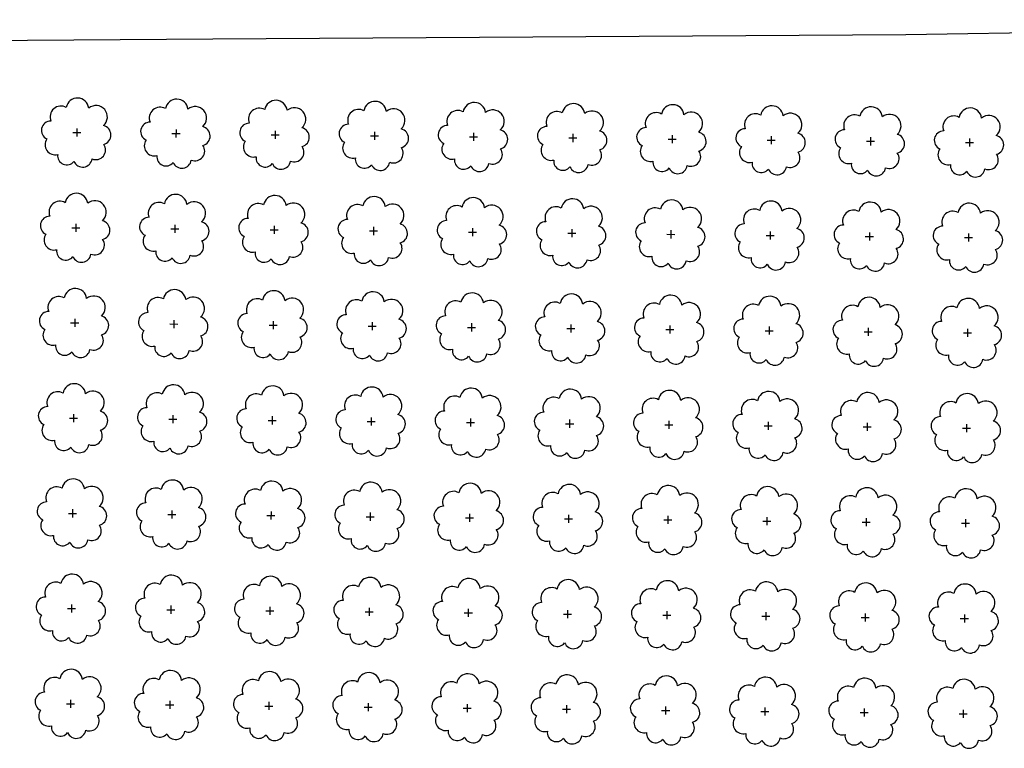
# Model space of a CAD drawing. Extents: x 4544885 to 4551659, y 7524258 to 7528298.
# Drawn here: x 4545944 to 4546102, y 7525965 to 7526082 of the extents above; entities that cross this region are included whole.
import ezdxf

# ---------------------------------------------------------------- set-up
doc = ezdxf.new("R2010")
doc.units = 0
doc.layers.add('Arboles', color=86, linetype='Continuous')
doc.layers.add('Caminos', color=1, linetype='Continuous')

msp = doc.modelspace()

# ---------------------------------------------------------------- linework, layer by layer
at = {"layer": 'Arboles'}
for p, q in [((4545952.79, 7526064.08, 277.88), (4545954.08, 7526064.08, 277.88)), ((4545953.44, 7526064.72, 277.88), (4545953.44, 7526063.44, 277.88)), ((4545969.34, 7526064.55, 277.88), (4545969.33, 7526063.26, 277.88)), ((4545985.23, 7526064.37, 277.88), (4545985.23, 7526063.08, 277.88)), ((4546001.13, 7526064.19, 277.88), (4546001.13, 7526062.91, 277.88)), ((4545968.69, 7526063.9, 277.88), (4545969.98, 7526063.9, 277.88)), ((4545984.59, 7526063.73, 277.88), (4545985.88, 7526063.73, 277.88)), ((4546000.49, 7526063.55, 277.88), (4546001.78, 7526063.55, 277.88)), ((4546016.39, 7526063.37, 277.88), (4546017.68, 7526063.37, 277.88)), ((4546017.03, 7526064.02, 277.88), (4546017.03, 7526062.73, 277.88)), ((4546032.29, 7526063.2, 277.88), (4546033.57, 7526063.2, 277.88)), ((4546032.93, 7526063.84, 277.88), (4546032.93, 7526062.55, 277.88)), ((4546048.19, 7526063.02, 277.88), (4546049.47, 7526063.02, 277.88)), ((4546048.83, 7526063.66, 277.88), (4546048.83, 7526062.38, 277.88)), ((4546064.08, 7526062.84, 277.88), (4546065.37, 7526062.84, 277.88)), ((4546064.73, 7526063.49, 277.88), (4546064.73, 7526062.2, 277.88)), ((4546079.98, 7526062.67, 277.88), (4546081.27, 7526062.67, 277.88)), ((4546080.63, 7526063.31, 277.88), (4546080.63, 7526062.02, 277.88)), ((4546095.88, 7526062.49, 277.88), (4546097.17, 7526062.49, 277.88)), ((4546096.53, 7526063.13, 277.88), (4546096.53, 7526061.85, 277.88)), ((4545952.62, 7526048.82, 277.88), (4545953.91, 7526048.82, 277.88)), ((4545953.27, 7526049.46, 277.88), (4545953.27, 7526048.17, 277.88)), ((4545968.52, 7526048.64, 277.88), (4545969.81, 7526048.64, 277.88)), ((4545969.17, 7526049.28, 277.88), (4545969.16, 7526047.99, 277.88)), ((4545984.42, 7526048.46, 277.88), (4545985.71, 7526048.46, 277.88)), ((4545985.06, 7526049.11, 277.88), (4545985.06, 7526047.82, 277.88)), ((4546000.96, 7526048.93, 277.88), (4546000.96, 7526047.64, 277.88)), ((4546016.86, 7526048.75, 277.88), (4546016.86, 7526047.46, 277.88)), ((4546032.76, 7526048.58, 277.88), (4546032.76, 7526047.29, 277.88)), ((4546048.66, 7526048.4, 277.88), (4546048.66, 7526047.11, 277.88)), ((4546000.32, 7526048.29, 277.88), (4546001.61, 7526048.29, 277.88)), ((4546016.22, 7526048.11, 277.88), (4546017.51, 7526048.11, 277.88)), ((4546032.12, 7526047.93, 277.88), (4546033.41, 7526047.93, 277.88)), ((4546048.02, 7526047.76, 277.88), (4546049.3, 7526047.75, 277.88)), ((4546063.92, 7526047.58, 277.88), (4546065.2, 7526047.58, 277.88)), ((4546064.56, 7526048.22, 277.88), (4546064.56, 7526046.93, 277.88)), ((4546079.81, 7526047.4, 277.88), (4546081.1, 7526047.4, 277.88)), ((4546080.46, 7526048.05, 277.88), (4546080.46, 7526046.76, 277.88)), ((4546095.71, 7526047.23, 277.88), (4546097, 7526047.22, 277.88)), ((4546096.36, 7526047.87, 277.88), (4546096.36, 7526046.58, 277.88)), ((4545953.1, 7526034.2, 277.88), (4545953.1, 7526032.91, 277.88)), ((4545952.45, 7526033.55, 277.88), (4545953.74, 7526033.55, 277.88)), ((4545968.35, 7526033.38, 277.88), (4545969.64, 7526033.37, 277.88)), ((4545969, 7526034.02, 277.88), (4545969, 7526032.73, 277.88)), ((4545984.25, 7526033.2, 277.88), (4545985.54, 7526033.2, 277.88)), ((4545984.89, 7526033.84, 277.88), (4545984.89, 7526032.55, 277.88)), ((4546000.15, 7526033.02, 277.88), (4546001.44, 7526033.02, 277.88)), ((4546000.79, 7526033.67, 277.88), (4546000.79, 7526032.38, 277.88)), ((4546016.05, 7526032.84, 277.88), (4546017.34, 7526032.84, 277.88)), ((4546016.69, 7526033.49, 277.88), (4546016.69, 7526032.2, 277.88)), ((4546031.95, 7526032.67, 277.88), (4546033.24, 7526032.67, 277.88)), ((4546032.59, 7526033.31, 277.88), (4546032.59, 7526032.02, 277.88)), ((4546048.49, 7526033.14, 277.88), (4546048.49, 7526031.85, 277.88)), ((4546064.39, 7526032.96, 277.88), (4546064.39, 7526031.67, 277.88)), ((4546080.29, 7526032.78, 277.88), (4546080.29, 7526031.49, 277.88)), ((4546096.19, 7526032.6, 277.88), (4546096.19, 7526031.32, 277.88)), ((4546047.85, 7526032.49, 277.88), (4546049.13, 7526032.49, 277.88)), ((4546063.75, 7526032.31, 277.88), (4546065.03, 7526032.31, 277.88)), ((4546079.64, 7526032.14, 277.88), (4546080.93, 7526032.14, 277.88)), ((4546095.54, 7526031.96, 277.88), (4546096.83, 7526031.96, 277.88)), ((4545952.93, 7526018.93, 277.88), (4545952.93, 7526017.64, 277.88)), ((4545968.83, 7526018.75, 277.88), (4545968.83, 7526017.47, 277.88)), ((4545984.73, 7526018.58, 277.88), (4545984.72, 7526017.29, 277.88)), ((4546000.62, 7526018.4, 277.88), (4546000.62, 7526017.11, 277.88)), ((4545952.28, 7526018.29, 277.88), (4545953.57, 7526018.29, 277.88)), ((4545968.18, 7526018.11, 277.88), (4545969.47, 7526018.11, 277.88)), ((4545984.08, 7526017.93, 277.88), (4545985.37, 7526017.93, 277.88)), ((4545999.98, 7526017.76, 277.88), (4546001.27, 7526017.76, 277.88)), ((4546015.88, 7526017.58, 277.88), (4546017.17, 7526017.58, 277.88)), ((4546016.52, 7526018.22, 277.88), (4546016.52, 7526016.94, 277.88)), ((4546031.78, 7526017.4, 277.88), (4546033.07, 7526017.4, 277.88)), ((4546032.42, 7526018.05, 277.88), (4546032.42, 7526016.76, 277.88)), ((4546047.68, 7526017.23, 277.88), (4546048.96, 7526017.23, 277.88)), ((4546048.32, 7526017.87, 277.88), (4546048.32, 7526016.58, 277.88)), ((4546063.58, 7526017.05, 277.88), (4546064.86, 7526017.05, 277.88)), ((4546064.22, 7526017.69, 277.88), (4546064.22, 7526016.41, 277.88)), ((4546079.47, 7526016.87, 277.88), (4546080.76, 7526016.87, 277.88)), ((4546080.12, 7526017.52, 277.88), (4546080.12, 7526016.23, 277.88)), ((4546096.02, 7526017.34, 277.88), (4546096.02, 7526016.05, 277.88)), ((4546095.37, 7526016.7, 277.88), (4546096.66, 7526016.7, 277.88)), ((4545952.11, 7526003.02, 277.88), (4545953.4, 7526003.02, 277.88)), ((4545952.76, 7526003.67, 277.88), (4545952.76, 7526002.38, 277.88)), ((4545968.01, 7526002.85, 277.88), (4545969.3, 7526002.85, 277.88)), ((4545968.66, 7526003.49, 277.88), (4545968.66, 7526002.2, 277.88)), ((4545983.91, 7526002.67, 277.88), (4545985.2, 7526002.67, 277.88)), ((4545984.56, 7526003.31, 277.88), (4545984.55, 7526002.03, 277.88)), ((4546000.45, 7526003.14, 277.88), (4546000.45, 7526001.85, 277.88)), ((4546016.35, 7526002.96, 277.88), (4546016.35, 7526001.67, 277.88)), ((4546032.25, 7526002.78, 277.88), (4546032.25, 7526001.5, 277.88)), ((4546048.15, 7526002.61, 277.88), (4546048.15, 7526001.32, 277.88)), ((4545999.81, 7526002.49, 277.88), (4546001.1, 7526002.49, 277.88)), ((4546015.71, 7526002.32, 277.88), (4546017, 7526002.32, 277.88)), ((4546031.61, 7526002.14, 277.88), (4546032.9, 7526002.14, 277.88)), ((4546047.51, 7526001.96, 277.88), (4546048.8, 7526001.96, 277.88)), ((4546063.41, 7526001.79, 277.88), (4546064.69, 7526001.79, 277.88)), ((4546064.05, 7526002.43, 277.88), (4546064.05, 7526001.14, 277.88)), ((4546079.31, 7526001.61, 277.88), (4546080.59, 7526001.61, 277.88)), ((4546079.95, 7526002.25, 277.88), (4546079.95, 7526000.97, 277.88)), ((4546095.2, 7526001.43, 277.88), (4546096.49, 7526001.43, 277.88)), ((4546095.85, 7526002.08, 277.88), (4546095.85, 7526000.79, 277.88)), ((4545952.59, 7525988.4, 277.88), (4545952.59, 7525987.12, 277.88)), ((4545951.94, 7525987.76, 277.88), (4545953.23, 7525987.76, 277.88)), ((4545967.84, 7525987.58, 277.88), (4545969.13, 7525987.58, 277.88)), ((4545968.49, 7525988.23, 277.88), (4545968.49, 7525986.94, 277.88)), ((4545983.74, 7525987.41, 277.88), (4545985.03, 7525987.41, 277.88)), ((4545984.39, 7525988.05, 277.88), (4545984.39, 7525986.76, 277.88)), ((4545999.64, 7525987.23, 277.88), (4546000.93, 7525987.23, 277.88)), ((4546000.28, 7525987.87, 277.88), (4546000.28, 7525986.59, 277.88)), ((4546015.54, 7525987.05, 277.88), (4546016.83, 7525987.05, 277.88)), ((4546016.18, 7525987.7, 277.88), (4546016.18, 7525986.41, 277.88)), ((4546031.44, 7525986.88, 277.88), (4546032.73, 7525986.88, 277.88)), ((4546032.08, 7525987.52, 277.88), (4546032.08, 7525986.23, 277.88)), ((4546047.98, 7525987.34, 277.88), (4546047.98, 7525986.06, 277.88)), ((4546063.88, 7525987.17, 277.88), (4546063.88, 7525985.88, 277.88)), ((4546079.78, 7525986.99, 277.88), (4546079.78, 7525985.7, 277.88)), ((4546095.68, 7525986.81, 277.88), (4546095.68, 7525985.53, 277.88)), ((4546047.34, 7525986.7, 277.88), (4546048.63, 7525986.7, 277.88)), ((4546063.24, 7525986.52, 277.88), (4546064.52, 7525986.52, 277.88)), ((4546079.14, 7525986.35, 277.88), (4546080.42, 7525986.35, 277.88)), ((4546095.03, 7525986.17, 277.88), (4546096.32, 7525986.17, 277.88)), ((4545952.42, 7525973.14, 277.88), (4545952.42, 7525971.85, 277.88)), ((4545968.32, 7525972.96, 277.88), (4545968.32, 7525971.67, 277.88)), ((4545984.22, 7525972.79, 277.88), (4545984.22, 7525971.5, 277.88)), ((4546000.12, 7525972.61, 277.88), (4546000.11, 7525971.32, 277.88)), ((4545951.77, 7525972.5, 277.88), (4545953.06, 7525972.5, 277.88)), ((4545967.67, 7525972.32, 277.88), (4545968.96, 7525972.32, 277.88)), ((4545983.57, 7525972.14, 277.88), (4545984.86, 7525972.14, 277.88)), ((4545999.47, 7525971.97, 277.88), (4546000.76, 7525971.96, 277.88)), ((4546015.37, 7525971.79, 277.88), (4546016.66, 7525971.79, 277.88)), ((4546016.01, 7525972.43, 277.88), (4546016.01, 7525971.14, 277.88)), ((4546031.27, 7525971.61, 277.88), (4546032.56, 7525971.61, 277.88)), ((4546031.91, 7525972.26, 277.88), (4546031.91, 7525970.97, 277.88)), ((4546047.17, 7525971.44, 277.88), (4546048.46, 7525971.43, 277.88)), ((4546047.81, 7525972.08, 277.88), (4546047.81, 7525970.79, 277.88)), ((4546063.07, 7525971.26, 277.88), (4546064.35, 7525971.26, 277.88)), ((4546063.71, 7525971.9, 277.88), (4546063.71, 7525970.61, 277.88)), ((4546078.97, 7525971.08, 277.88), (4546080.25, 7525971.08, 277.88)), ((4546079.61, 7525971.73, 277.88), (4546079.61, 7525970.44, 277.88)), ((4546095.51, 7525971.55, 277.88), (4546095.51, 7525970.26, 277.88)), ((4546094.86, 7525970.91, 277.88), (4546096.15, 7525970.9, 277.88))]:
    msp.add_line(p, q, dxfattribs=at)
at = {"layer": 'Arboles', "elevation": 277.88}
for points in [[(4545951.75, 7526068.1, 0.708873), (4545949.28, 7526065.92, 0.806065), (4545948.65, 7526063.04, 0.702562), (4545950.38, 7526060.55, 0.766456), (4545952.98, 7526059.45, 0.757613), (4545955.88, 7526059.84, 0.752523), (4545957.75, 7526062.18, 0.778938), (4545957.71, 7526065.19, 0.983288), (4545955.35, 7526067.99, 0.866104)], [(4545967.65, 7526067.92, 0.708873), (4545965.18, 7526065.74, 0.806065), (4545964.54, 7526062.87, 0.702562), (4545966.28, 7526060.38, 0.766456), (4545968.88, 7526059.27, 0.757613), (4545971.78, 7526059.66, 0.752523), (4545973.65, 7526062.01, 0.778938), (4545973.61, 7526065.02, 0.983288), (4545971.25, 7526067.82, 0.866104)], [(4545983.55, 7526067.74, 0.708873), (4545981.07, 7526065.57, 0.806065), (4545980.44, 7526062.69, 0.702562), (4545982.18, 7526060.2, 0.766456), (4545984.77, 7526059.1, 0.757613), (4545987.68, 7526059.49, 0.752523), (4545989.55, 7526061.83, 0.778938), (4545989.51, 7526064.84, 0.983288), (4545987.15, 7526067.64, 0.866104)], [(4545999.45, 7526067.57, 0.708873), (4545996.97, 7526065.39, 0.806065), (4545996.34, 7526062.51, 0.702562), (4545998.08, 7526060.02, 0.766456), (4546000.67, 7526058.92, 0.757613), (4546003.58, 7526059.31, 0.752523), (4546005.45, 7526061.65, 0.778938), (4546005.41, 7526064.66, 0.983288), (4546003.05, 7526067.46, 0.866104)], [(4546015.35, 7526067.39, 0.708873), (4546012.87, 7526065.21, 0.806065), (4546012.24, 7526062.34, 0.702562), (4546013.98, 7526059.85, 0.766456), (4546016.57, 7526058.74, 0.757613), (4546019.48, 7526059.13, 0.752523), (4546021.35, 7526061.48, 0.778938), (4546021.31, 7526064.49, 0.983288), (4546018.95, 7526067.29, 0.866104)], [(4546031.25, 7526067.21, 0.708873), (4546028.77, 7526065.04, 0.806065), (4546028.14, 7526062.16, 0.702562), (4546029.88, 7526059.67, 0.766456), (4546032.47, 7526058.57, 0.757613), (4546035.37, 7526058.96, 0.752523), (4546037.25, 7526061.3, 0.778938), (4546037.21, 7526064.31, 0.983288), (4546034.84, 7526067.11, 0.866104)], [(4546047.15, 7526067.04, 0.708873), (4546044.67, 7526064.86, 0.806065), (4546044.04, 7526061.98, 0.702562), (4546045.78, 7526059.49, 0.766456), (4546048.37, 7526058.39, 0.757613), (4546051.27, 7526058.78, 0.752523), (4546053.14, 7526061.12, 0.778938), (4546053.11, 7526064.13, 0.983288), (4546050.74, 7526066.93, 0.866104)], [(4546063.05, 7526066.86, 0.708873), (4546060.57, 7526064.68, 0.806065), (4546059.94, 7526061.81, 0.702562), (4546061.68, 7526059.32, 0.766456), (4546064.27, 7526058.21, 0.757613), (4546067.17, 7526058.6, 0.752523), (4546069.04, 7526060.95, 0.778938), (4546069.01, 7526063.95, 0.983288), (4546066.64, 7526066.75, 0.866104)], [(4546078.94, 7526066.68, 0.708873), (4546076.47, 7526064.51, 0.806065), (4546075.84, 7526061.63, 0.702562), (4546077.58, 7526059.14, 0.766456), (4546080.17, 7526058.04, 0.757613), (4546083.07, 7526058.43, 0.752523), (4546084.94, 7526060.77, 0.778938), (4546084.91, 7526063.78, 0.983288), (4546082.54, 7526066.58, 0.866104)], [(4546094.84, 7526066.51, 0.708873), (4546092.37, 7526064.33, 0.806065), (4546091.74, 7526061.45, 0.702562), (4546093.47, 7526058.96, 0.766456), (4546096.07, 7526057.86, 0.757613), (4546098.97, 7526058.25, 0.752523), (4546100.84, 7526060.59, 0.778938), (4546100.8, 7526063.6, 0.983288), (4546098.44, 7526066.4, 0.866104)], [(4545951.58, 7526052.83, 0.708873), (4545949.11, 7526050.66, 0.806065), (4545948.48, 7526047.78, 0.702562), (4545950.21, 7526045.29, 0.766456), (4545952.81, 7526044.19, 0.757613), (4545955.71, 7526044.58, 0.752523), (4545957.58, 7526046.92, 0.778938), (4545957.54, 7526049.93, 0.983288), (4545955.18, 7526052.73, 0.866104)], [(4545967.48, 7526052.66, 0.708873), (4545965.01, 7526050.48, 0.806065), (4545964.37, 7526047.6, 0.702562), (4545966.11, 7526045.11, 0.766456), (4545968.71, 7526044.01, 0.757613), (4545971.61, 7526044.4, 0.752523), (4545973.48, 7526046.74, 0.778938), (4545973.44, 7526049.75, 0.983288), (4545971.08, 7526052.55, 0.866104)], [(4545983.38, 7526052.48, 0.708873), (4545980.9, 7526050.3, 0.806065), (4545980.27, 7526047.42, 0.702562), (4545982.01, 7526044.94, 0.766456), (4545984.6, 7526043.83, 0.757613), (4545987.51, 7526044.22, 0.752523), (4545989.38, 7526046.57, 0.778938), (4545989.34, 7526049.57, 0.983288), (4545986.98, 7526052.37, 0.866104)], [(4545999.28, 7526052.3, 0.708873), (4545996.8, 7526050.13, 0.806065), (4545996.17, 7526047.25, 0.702562), (4545997.91, 7526044.76, 0.766456), (4546000.5, 7526043.66, 0.757613), (4546003.41, 7526044.05, 0.752523), (4546005.28, 7526046.39, 0.778938), (4546005.24, 7526049.4, 0.983288), (4546002.88, 7526052.2, 0.866104)], [(4546015.18, 7526052.13, 0.708873), (4546012.7, 7526049.95, 0.806065), (4546012.07, 7526047.07, 0.702562), (4546013.81, 7526044.58, 0.766456), (4546016.4, 7526043.48, 0.757613), (4546019.31, 7526043.87, 0.752523), (4546021.18, 7526046.21, 0.778938), (4546021.14, 7526049.22, 0.983288), (4546018.78, 7526052.02, 0.866104)], [(4546031.08, 7526051.95, 0.708873), (4546028.6, 7526049.77, 0.806065), (4546027.97, 7526046.89, 0.702562), (4546029.71, 7526044.41, 0.766456), (4546032.3, 7526043.3, 0.757613), (4546035.21, 7526043.69, 0.752523), (4546037.08, 7526046.04, 0.778938), (4546037.04, 7526049.04, 0.983288), (4546034.68, 7526051.84, 0.866104)], [(4546046.98, 7526051.77, 0.708873), (4546044.5, 7526049.59, 0.806065), (4546043.87, 7526046.72, 0.702562), (4546045.61, 7526044.23, 0.766456), (4546048.2, 7526043.13, 0.757613), (4546051.1, 7526043.52, 0.752523), (4546052.97, 7526045.86, 0.778938), (4546052.94, 7526048.87, 0.983288), (4546050.57, 7526051.67, 0.866104)], [(4546062.88, 7526051.59, 0.708873), (4546060.4, 7526049.42, 0.806065), (4546059.77, 7526046.54, 0.702562), (4546061.51, 7526044.05, 0.766456), (4546064.1, 7526042.95, 0.757613), (4546067, 7526043.34, 0.752523), (4546068.87, 7526045.68, 0.778938), (4546068.84, 7526048.69, 0.983288), (4546066.47, 7526051.49, 0.866104)], [(4546078.77, 7526051.42, 0.708873), (4546076.3, 7526049.24, 0.806065), (4546075.67, 7526046.36, 0.702562), (4546077.41, 7526043.88, 0.766456), (4546080, 7526042.77, 0.757613), (4546082.9, 7526043.16, 0.752523), (4546084.77, 7526045.51, 0.778938), (4546084.74, 7526048.51, 0.983288), (4546082.37, 7526051.31, 0.866104)], [(4546094.67, 7526051.24, 0.708873), (4546092.2, 7526049.06, 0.806065), (4546091.57, 7526046.19, 0.702562), (4546093.31, 7526043.7, 0.766456), (4546095.9, 7526042.6, 0.757613), (4546098.8, 7526042.99, 0.752523), (4546100.67, 7526045.33, 0.778938), (4546100.63, 7526048.34, 0.983288), (4546098.27, 7526051.14, 0.866104)], [(4545951.41, 7526037.57, 0.708873), (4545948.94, 7526035.39, 0.806065), (4545948.31, 7526032.51, 0.702562), (4545950.04, 7526030.03, 0.766456), (4545952.64, 7526028.92, 0.757613), (4545955.54, 7526029.31, 0.752523), (4545957.41, 7526031.66, 0.778938), (4545957.37, 7526034.66, 0.983288), (4545955.01, 7526037.46, 0.866104)], [(4545967.31, 7526037.39, 0.708873), (4545964.84, 7526035.21, 0.806065), (4545964.2, 7526032.34, 0.702562), (4545965.94, 7526029.85, 0.766456), (4545968.54, 7526028.75, 0.757613), (4545971.44, 7526029.14, 0.752523), (4545973.31, 7526031.48, 0.778938), (4545973.27, 7526034.49, 0.983288), (4545970.91, 7526037.29, 0.866104)], [(4545983.21, 7526037.21, 0.708873), (4545980.74, 7526035.04, 0.806065), (4545980.1, 7526032.16, 0.702562), (4545981.84, 7526029.67, 0.766456), (4545984.43, 7526028.57, 0.757613), (4545987.34, 7526028.96, 0.752523), (4545989.21, 7526031.3, 0.778938), (4545989.17, 7526034.31, 0.983288), (4545986.81, 7526037.11, 0.866104)], [(4545999.11, 7526037.04, 0.708873), (4545996.63, 7526034.86, 0.806065), (4545996, 7526031.98, 0.702562), (4545997.74, 7526029.5, 0.766456), (4546000.33, 7526028.39, 0.757613), (4546003.24, 7526028.78, 0.752523), (4546005.11, 7526031.13, 0.778938), (4546005.07, 7526034.13, 0.983288), (4546002.71, 7526036.93, 0.866104)], [(4546015.01, 7526036.86, 0.708873), (4546012.53, 7526034.68, 0.806065), (4546011.9, 7526031.81, 0.702562), (4546013.64, 7526029.32, 0.766456), (4546016.23, 7526028.21, 0.757613), (4546019.14, 7526028.61, 0.752523), (4546021.01, 7526030.95, 0.778938), (4546020.97, 7526033.96, 0.983288), (4546018.61, 7526036.76, 0.866104)], [(4546030.91, 7526036.68, 0.708873), (4546028.43, 7526034.51, 0.806065), (4546027.8, 7526031.63, 0.702562), (4546029.54, 7526029.14, 0.766456), (4546032.13, 7526028.04, 0.757613), (4546035.04, 7526028.43, 0.752523), (4546036.91, 7526030.77, 0.778938), (4546036.87, 7526033.78, 0.983288), (4546034.51, 7526036.58, 0.866104)], [(4546046.81, 7526036.51, 0.708873), (4546044.33, 7526034.33, 0.806065), (4546043.7, 7526031.45, 0.702562), (4546045.44, 7526028.97, 0.766456), (4546048.03, 7526027.86, 0.757613), (4546050.93, 7526028.25, 0.752523), (4546052.8, 7526030.6, 0.778938), (4546052.77, 7526033.6, 0.983288), (4546050.4, 7526036.4, 0.866104)], [(4546062.71, 7526036.33, 0.708873), (4546060.23, 7526034.15, 0.806065), (4546059.6, 7526031.28, 0.702562), (4546061.34, 7526028.79, 0.766456), (4546063.93, 7526027.68, 0.757613), (4546066.83, 7526028.08, 0.752523), (4546068.7, 7526030.42, 0.778938), (4546068.67, 7526033.43, 0.983288), (4546066.3, 7526036.23, 0.866104)], [(4546078.61, 7526036.15, 0.708873), (4546076.13, 7526033.98, 0.806065), (4546075.5, 7526031.1, 0.702562), (4546077.24, 7526028.61, 0.766456), (4546079.83, 7526027.51, 0.757613), (4546082.73, 7526027.9, 0.752523), (4546084.6, 7526030.24, 0.778938), (4546084.57, 7526033.25, 0.983288), (4546082.2, 7526036.05, 0.866104)], [(4546094.5, 7526035.98, 0.708873), (4546092.03, 7526033.8, 0.806065), (4546091.4, 7526030.92, 0.702562), (4546093.14, 7526028.44, 0.766456), (4546095.73, 7526027.33, 0.757613), (4546098.63, 7526027.72, 0.752523), (4546100.5, 7526030.07, 0.778938), (4546100.47, 7526033.07, 0.983288), (4546098.1, 7526035.87, 0.866104)], [(4545951.24, 7526022.3, 0.708873), (4545948.77, 7526020.13, 0.806065), (4545948.14, 7526017.25, 0.702562), (4545949.88, 7526014.76, 0.766456), (4545952.47, 7526013.66, 0.757613), (4545955.37, 7526014.05, 0.752523), (4545957.24, 7526016.39, 0.778938), (4545957.21, 7526019.4, 0.983288), (4545954.84, 7526022.2, 0.866104)], [(4545967.14, 7526022.13, 0.708873), (4545964.67, 7526019.95, 0.806065), (4545964.04, 7526017.07, 0.702562), (4545965.77, 7526014.59, 0.766456), (4545968.37, 7526013.48, 0.757613), (4545971.27, 7526013.87, 0.752523), (4545973.14, 7526016.22, 0.778938), (4545973.1, 7526019.22, 0.983288), (4545970.74, 7526022.02, 0.866104)], [(4545983.04, 7526021.95, 0.708873), (4545980.57, 7526019.77, 0.806065), (4545979.93, 7526016.9, 0.702562), (4545981.67, 7526014.41, 0.766456), (4545984.27, 7526013.3, 0.757613), (4545987.17, 7526013.69, 0.752523), (4545989.04, 7526016.04, 0.778938), (4545989, 7526019.05, 0.983288), (4545986.64, 7526021.85, 0.866104)], [(4545998.94, 7526021.77, 0.708873), (4545996.46, 7526019.6, 0.806065), (4545995.83, 7526016.72, 0.702562), (4545997.57, 7526014.23, 0.766456), (4546000.16, 7526013.13, 0.757613), (4546003.07, 7526013.52, 0.752523), (4546004.94, 7526015.86, 0.778938), (4546004.9, 7526018.87, 0.983288), (4546002.54, 7526021.67, 0.866104)], [(4546014.84, 7526021.6, 0.708873), (4546012.36, 7526019.42, 0.806065), (4546011.73, 7526016.54, 0.702562), (4546013.47, 7526014.06, 0.766456), (4546016.06, 7526012.95, 0.757613), (4546018.97, 7526013.34, 0.752523), (4546020.84, 7526015.69, 0.778938), (4546020.8, 7526018.69, 0.983288), (4546018.44, 7526021.49, 0.866104)], [(4546030.74, 7526021.42, 0.708873), (4546028.26, 7526019.24, 0.806065), (4546027.63, 7526016.37, 0.702562), (4546029.37, 7526013.88, 0.766456), (4546031.96, 7526012.77, 0.757613), (4546034.87, 7526013.16, 0.752523), (4546036.74, 7526015.51, 0.778938), (4546036.7, 7526018.52, 0.983288), (4546034.34, 7526021.32, 0.866104)], [(4546046.64, 7526021.24, 0.708873), (4546044.16, 7526019.07, 0.806065), (4546043.53, 7526016.19, 0.702562), (4546045.27, 7526013.7, 0.766456), (4546047.86, 7526012.6, 0.757613), (4546050.76, 7526012.99, 0.752523), (4546052.64, 7526015.33, 0.778938), (4546052.6, 7526018.34, 0.983288), (4546050.23, 7526021.14, 0.866104)], [(4546062.54, 7526021.07, 0.708873), (4546060.06, 7526018.89, 0.806065), (4546059.43, 7526016.01, 0.702562), (4546061.17, 7526013.52, 0.766456), (4546063.76, 7526012.42, 0.757613), (4546066.66, 7526012.81, 0.752523), (4546068.53, 7526015.16, 0.778938), (4546068.5, 7526018.16, 0.983288), (4546066.13, 7526020.96, 0.866104)], [(4546078.44, 7526020.89, 0.708873), (4546075.96, 7526018.71, 0.806065), (4546075.33, 7526015.84, 0.702562), (4546077.07, 7526013.35, 0.766456), (4546079.66, 7526012.24, 0.757613), (4546082.56, 7526012.63, 0.752523), (4546084.43, 7526014.98, 0.778938), (4546084.4, 7526017.99, 0.983288), (4546082.03, 7526020.79, 0.866104)], [(4546094.33, 7526020.71, 0.708873), (4546091.86, 7526018.54, 0.806065), (4546091.23, 7526015.66, 0.702562), (4546092.97, 7526013.17, 0.766456), (4546095.56, 7526012.07, 0.757613), (4546098.46, 7526012.46, 0.752523), (4546100.33, 7526014.8, 0.778938), (4546100.3, 7526017.81, 0.983288), (4546097.93, 7526020.61, 0.866104)], [(4545951.07, 7526007.04, 0.708873), (4545948.6, 7526004.86, 0.806065), (4545947.97, 7526001.99, 0.702562), (4545949.71, 7525999.5, 0.766456), (4545952.3, 7525998.39, 0.757613), (4545955.2, 7525998.78, 0.752523), (4545957.07, 7526001.13, 0.778938), (4545957.04, 7526004.14, 0.983288), (4545954.67, 7526006.94, 0.866104)], [(4545966.97, 7526006.86, 0.708873), (4545964.5, 7526004.69, 0.806065), (4545963.87, 7526001.81, 0.702562), (4545965.6, 7525999.32, 0.766456), (4545968.2, 7525998.22, 0.757613), (4545971.1, 7525998.61, 0.752523), (4545972.97, 7526000.95, 0.778938), (4545972.93, 7526003.96, 0.983288), (4545970.57, 7526006.76, 0.866104)], [(4545982.87, 7526006.69, 0.708873), (4545980.4, 7526004.51, 0.806065), (4545979.76, 7526001.63, 0.702562), (4545981.5, 7525999.14, 0.766456), (4545984.1, 7525998.04, 0.757613), (4545987, 7525998.43, 0.752523), (4545988.87, 7526000.78, 0.778938), (4545988.83, 7526003.78, 0.983288), (4545986.47, 7526006.58, 0.866104)], [(4545998.77, 7526006.51, 0.708873), (4545996.29, 7526004.33, 0.806065), (4545995.66, 7526001.46, 0.702562), (4545997.4, 7525998.97, 0.766456), (4545999.99, 7525997.86, 0.757613), (4546002.9, 7525998.25, 0.752523), (4546004.77, 7526000.6, 0.778938), (4546004.73, 7526003.61, 0.983288), (4546002.37, 7526006.41, 0.866104)], [(4546014.67, 7526006.33, 0.708873), (4546012.19, 7526004.16, 0.806065), (4546011.56, 7526001.28, 0.702562), (4546013.3, 7525998.79, 0.766456), (4546015.89, 7525997.69, 0.757613), (4546018.8, 7525998.08, 0.752523), (4546020.67, 7526000.42, 0.778938), (4546020.63, 7526003.43, 0.983288), (4546018.27, 7526006.23, 0.866104)], [(4546030.57, 7526006.16, 0.708873), (4546028.09, 7526003.98, 0.806065), (4546027.46, 7526001.1, 0.702562), (4546029.2, 7525998.61, 0.766456), (4546031.79, 7525997.51, 0.757613), (4546034.7, 7525997.9, 0.752523), (4546036.57, 7526000.25, 0.778938), (4546036.53, 7526003.25, 0.983288), (4546034.17, 7526006.05, 0.866104)], [(4546046.47, 7526005.98, 0.708873), (4546043.99, 7526003.8, 0.806065), (4546043.36, 7526000.93, 0.702562), (4546045.1, 7525998.44, 0.766456), (4546047.69, 7525997.33, 0.757613), (4546050.6, 7525997.72, 0.752523), (4546052.47, 7526000.07, 0.778938), (4546052.43, 7526003.08, 0.983288), (4546050.07, 7526005.88, 0.866104)], [(4546062.37, 7526005.8, 0.708873), (4546059.89, 7526003.63, 0.806065), (4546059.26, 7526000.75, 0.702562), (4546061, 7525998.26, 0.766456), (4546063.59, 7525997.16, 0.757613), (4546066.49, 7525997.55, 0.752523), (4546068.36, 7525999.89, 0.778938), (4546068.33, 7526002.9, 0.983288), (4546065.96, 7526005.7, 0.866104)], [(4546078.27, 7526005.63, 0.708873), (4546075.79, 7526003.45, 0.806065), (4546075.16, 7526000.57, 0.702562), (4546076.9, 7525998.08, 0.766456), (4546079.49, 7525996.98, 0.757613), (4546082.39, 7525997.37, 0.752523), (4546084.26, 7525999.71, 0.778938), (4546084.23, 7526002.72, 0.983288), (4546081.86, 7526005.52, 0.866104)], [(4546094.16, 7526005.45, 0.708873), (4546091.69, 7526003.27, 0.806065), (4546091.06, 7526000.4, 0.702562), (4546092.8, 7525997.91, 0.766456), (4546095.39, 7525996.8, 0.757613), (4546098.29, 7525997.19, 0.752523), (4546100.16, 7525999.54, 0.778938), (4546100.13, 7526002.55, 0.983288), (4546097.76, 7526005.35, 0.866104)], [(4545950.9, 7525991.78, 0.708873), (4545948.43, 7525989.6, 0.806065), (4545947.8, 7525986.72, 0.702562), (4545949.54, 7525984.23, 0.766456), (4545952.13, 7525983.13, 0.757613), (4545955.03, 7525983.52, 0.752523), (4545956.9, 7525985.86, 0.778938), (4545956.87, 7525988.87, 0.983288), (4545954.5, 7525991.67, 0.866104)], [(4545966.8, 7525991.6, 0.708873), (4545964.33, 7525989.42, 0.806065), (4545963.7, 7525986.55, 0.702562), (4545965.43, 7525984.06, 0.766456), (4545968.03, 7525982.95, 0.757613), (4545970.93, 7525983.34, 0.752523), (4545972.8, 7525985.69, 0.778938), (4545972.76, 7525988.7, 0.983288), (4545970.4, 7525991.5, 0.866104)], [(4545982.7, 7525991.42, 0.708873), (4545980.23, 7525989.25, 0.806065), (4545979.59, 7525986.37, 0.702562), (4545981.33, 7525983.88, 0.766456), (4545983.93, 7525982.78, 0.757613), (4545986.83, 7525983.17, 0.752523), (4545988.7, 7525985.51, 0.778938), (4545988.66, 7525988.52, 0.983288), (4545986.3, 7525991.32, 0.866104)], [(4545998.6, 7525991.25, 0.708873), (4545996.13, 7525989.07, 0.806065), (4545995.49, 7525986.19, 0.702562), (4545997.23, 7525983.7, 0.766456), (4545999.82, 7525982.6, 0.757613), (4546002.73, 7525982.99, 0.752523), (4546004.6, 7525985.33, 0.778938), (4546004.56, 7525988.34, 0.983288), (4546002.2, 7525991.14, 0.866104)], [(4546014.5, 7525991.07, 0.708873), (4546012.02, 7525988.89, 0.806065), (4546011.39, 7525986.02, 0.702562), (4546013.13, 7525983.53, 0.766456), (4546015.72, 7525982.42, 0.757613), (4546018.63, 7525982.81, 0.752523), (4546020.5, 7525985.16, 0.778938), (4546020.46, 7525988.16, 0.983288), (4546018.1, 7525990.96, 0.866104)], [(4546030.4, 7525990.89, 0.708873), (4546027.92, 7525988.72, 0.806065), (4546027.29, 7525985.84, 0.702562), (4546029.03, 7525983.35, 0.766456), (4546031.62, 7525982.25, 0.757613), (4546034.53, 7525982.64, 0.752523), (4546036.4, 7525984.98, 0.778938), (4546036.36, 7525987.99, 0.983288), (4546034, 7525990.79, 0.866104)], [(4546046.3, 7525990.72, 0.708873), (4546043.82, 7525988.54, 0.806065), (4546043.19, 7525985.66, 0.702562), (4546044.93, 7525983.17, 0.766456), (4546047.52, 7525982.07, 0.757613), (4546050.43, 7525982.46, 0.752523), (4546052.3, 7525984.8, 0.778938), (4546052.26, 7525987.81, 0.983288), (4546049.9, 7525990.61, 0.866104)], [(4546062.2, 7525990.54, 0.708873), (4546059.72, 7525988.36, 0.806065), (4546059.09, 7525985.48, 0.702562), (4546060.83, 7525983, 0.766456), (4546063.42, 7525981.89, 0.757613), (4546066.32, 7525982.28, 0.752523), (4546068.19, 7525984.63, 0.778938), (4546068.16, 7525987.63, 0.983288), (4546065.79, 7525990.43, 0.866104)], [(4546078.1, 7525990.36, 0.708873), (4546075.62, 7525988.19, 0.806065), (4546074.99, 7525985.31, 0.702562), (4546076.73, 7525982.82, 0.766456), (4546079.32, 7525981.72, 0.757613), (4546082.22, 7525982.11, 0.752523), (4546084.09, 7525984.45, 0.778938), (4546084.06, 7525987.46, 0.983288), (4546081.69, 7525990.26, 0.866104)], [(4546094, 7525990.19, 0.708873), (4546091.52, 7525988.01, 0.806065), (4546090.89, 7525985.13, 0.702562), (4546092.63, 7525982.64, 0.766456), (4546095.22, 7525981.54, 0.757613), (4546098.12, 7525981.93, 0.752523), (4546099.99, 7525984.27, 0.778938), (4546099.96, 7525987.28, 0.983288), (4546097.59, 7525990.08, 0.866104)], [(4545950.73, 7525976.51, 0.708873), (4545948.26, 7525974.34, 0.806065), (4545947.63, 7525971.46, 0.702562), (4545949.37, 7525968.97, 0.766456), (4545951.96, 7525967.87, 0.757613), (4545954.86, 7525968.26, 0.752523), (4545956.73, 7525970.6, 0.778938), (4545956.7, 7525973.61, 0.983288), (4545954.33, 7525976.41, 0.866104)], [(4545966.63, 7525976.34, 0.708873), (4545964.16, 7525974.16, 0.806065), (4545963.53, 7525971.28, 0.702562), (4545965.27, 7525968.79, 0.766456), (4545967.86, 7525967.69, 0.757613), (4545970.76, 7525968.08, 0.752523), (4545972.63, 7525970.42, 0.778938), (4545972.6, 7525973.43, 0.983288), (4545970.23, 7525976.23, 0.866104)], [(4545982.53, 7525976.16, 0.708873), (4545980.06, 7525973.98, 0.806065), (4545979.43, 7525971.1, 0.702562), (4545981.16, 7525968.62, 0.766456), (4545983.76, 7525967.51, 0.757613), (4545986.66, 7525967.9, 0.752523), (4545988.53, 7525970.25, 0.778938), (4545988.49, 7525973.25, 0.983288), (4545986.13, 7525976.05, 0.866104)], [(4545998.43, 7525975.98, 0.708873), (4545995.96, 7525973.8, 0.806065), (4545995.32, 7525970.93, 0.702562), (4545997.06, 7525968.44, 0.766456), (4545999.66, 7525967.34, 0.757613), (4546002.56, 7525967.73, 0.752523), (4546004.43, 7525970.07, 0.778938), (4546004.39, 7525973.08, 0.983288), (4546002.03, 7525975.88, 0.866104)], [(4546014.33, 7525975.8, 0.708873), (4546011.85, 7525973.63, 0.806065), (4546011.22, 7525970.75, 0.702562), (4546012.96, 7525968.26, 0.766456), (4546015.55, 7525967.16, 0.757613), (4546018.46, 7525967.55, 0.752523), (4546020.33, 7525969.89, 0.778938), (4546020.29, 7525972.9, 0.983288), (4546017.93, 7525975.7, 0.866104)], [(4546030.23, 7525975.63, 0.708873), (4546027.75, 7525973.45, 0.806065), (4546027.12, 7525970.57, 0.702562), (4546028.86, 7525968.09, 0.766456), (4546031.45, 7525966.98, 0.757613), (4546034.36, 7525967.37, 0.752523), (4546036.23, 7525969.72, 0.778938), (4546036.19, 7525972.72, 0.983288), (4546033.83, 7525975.52, 0.866104)], [(4546046.13, 7525975.45, 0.708873), (4546043.65, 7525973.27, 0.806065), (4546043.02, 7525970.4, 0.702562), (4546044.76, 7525967.91, 0.766456), (4546047.35, 7525966.81, 0.757613), (4546050.26, 7525967.2, 0.752523), (4546052.13, 7525969.54, 0.778938), (4546052.09, 7525972.55, 0.983288), (4546049.73, 7525975.35, 0.866104)], [(4546062.03, 7525975.27, 0.708873), (4546059.55, 7525973.1, 0.806065), (4546058.92, 7525970.22, 0.702562), (4546060.66, 7525967.73, 0.766456), (4546063.25, 7525966.63, 0.757613), (4546066.15, 7525967.02, 0.752523), (4546068.03, 7525969.36, 0.778938), (4546067.99, 7525972.37, 0.983288), (4546065.62, 7525975.17, 0.866104)], [(4546077.93, 7525975.1, 0.708873), (4546075.45, 7525972.92, 0.806065), (4546074.82, 7525970.04, 0.702562), (4546076.56, 7525967.56, 0.766456), (4546079.15, 7525966.45, 0.757613), (4546082.05, 7525966.84, 0.752523), (4546083.92, 7525969.19, 0.778938), (4546083.89, 7525972.19, 0.983288), (4546081.52, 7525974.99, 0.866104)], [(4546093.83, 7525974.92, 0.708873), (4546091.35, 7525972.74, 0.806065), (4546090.72, 7525969.87, 0.702562), (4546092.46, 7525967.38, 0.766456), (4546095.05, 7525966.28, 0.757613), (4546097.95, 7525966.67, 0.752523), (4546099.82, 7525969.01, 0.778938), (4546099.79, 7525972.02, 0.983288), (4546097.42, 7525974.82, 0.866104)]]:
    msp.add_lwpolyline(points, format="xyb", close=True, dxfattribs=at)
at = {"layer": 'Caminos', "color": 253}
msp.add_lwpolyline([(4545781.04, 7526081.02), (4545848.96, 7526078.2), (4545975.22, 7526079.08), (4546086.3, 7526079.78), (4546139.38, 7526080.62), (4546224.54, 7526081.47), (4546283.64, 7526082.79), (4546397.31, 7526085.96), (4546426.22, 7526086.69)], dxfattribs=at)

doc.saveas('drawing.dxf')
